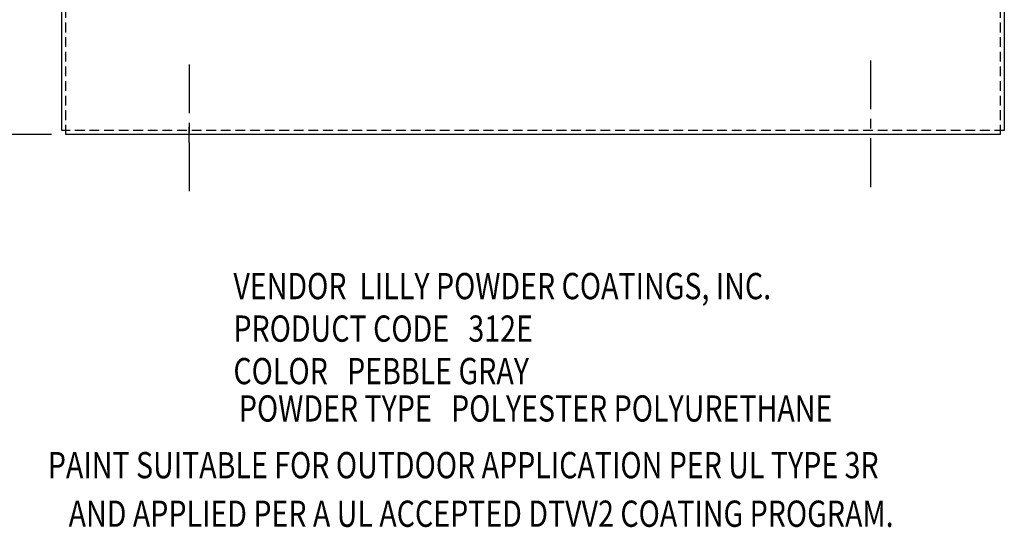
# Model space of a CAD drawing. Extents: x 53 to 160, y -12 to 58.
# Drawn here: x 117 to 143, y -7 to 7 of the extents above; entities that cross this region are included whole.
import ezdxf

# ---------------------------------------------------------------- set-up
doc = ezdxf.new("R2010")
doc.units = 0
doc.header["$MEASUREMENT"] = 0
doc.linetypes.add('CENTER', pattern=[2, 1.25, -0.25, 0.25, -0.25])
doc.linetypes.add('HIDDEN', pattern=[0.375, 0.25, -0.125])
doc.layers.get('0').update_dxf_attribs({"linetype": 'CONTINUOUS'})
for name, color, linetype in [('CENTER', 7, 'CENTER'), ('DIMENSION', 7, 'CONTINUOUS'), ('HIDDEN', 7, 'HIDDEN'), ('NOTES', 7, 'CONTINUOUS')]:
    doc.layers.add(name, color=color, linetype=linetype)
doc.styles.add('MASTER', font='romans', dxfattribs={"width": 0.8})

msp = doc.modelspace()

# ---------------------------------------------------------------- linework, layer by layer
for p, q in [((118.452, 3.674), (118.452, 25.57)), ((142.662, 25.57), (142.662, 3.674)), ((142.558, 3.57), (118.556, 3.57))]:
    msp.add_line(p, q)
at = {"layer": 'CENTER', "linetype": 'CENTER'}
for p, q in [((121.723, 5.372), (121.723, 1.945)), ((139.223, 5.476), (139.223, 2.049))]:
    msp.add_line(p, q, dxfattribs=at)
at = {"layer": 'CENTER'}
msp.add_line((121.723, 3.371), (121.723, 3.771), dxfattribs=at)
at = {"layer": 'DIMENSION'}
msp.add_line((118.181, 3.57), (111.739, 3.57), dxfattribs=at)
at = {"layer": 'HIDDEN'}
for p, q in [((118.556, 3.57), (118.556, 25.57)), ((142.558, 25.57), (142.558, 3.57)), ((142.662, 3.674), (118.452, 3.674))]:
    msp.add_line(p, q, dxfattribs=at)

# ---------------------------------------------------------------- texts
at = {"layer": 'NOTES', "style": 'MASTER', "width": 0.8}
for s, p in [('VENDOR  LILLY POWDER COATINGS, INC.', (122.858, -0.653)), ('PRODUCT CODE   312E', (122.858, -1.744)), ('COLOR   PEBBLE GRAY', (122.858, -2.834)), ('POWDER TYPE   POLYESTER POLYURETHANE', (122.998, -3.793)), ('PAINT SUITABLE FOR OUTDOOR APPLICATION PER UL TYPE 3R', (118.091, -5.248)), ('AND APPLIED PER A UL ACCEPTED DTVV2 COATING PROGRAM.', (118.625, -6.494))]:
    msp.add_text(s, height=0.67369, dxfattribs=at).set_placement(p)

doc.saveas('drawing.dxf')
